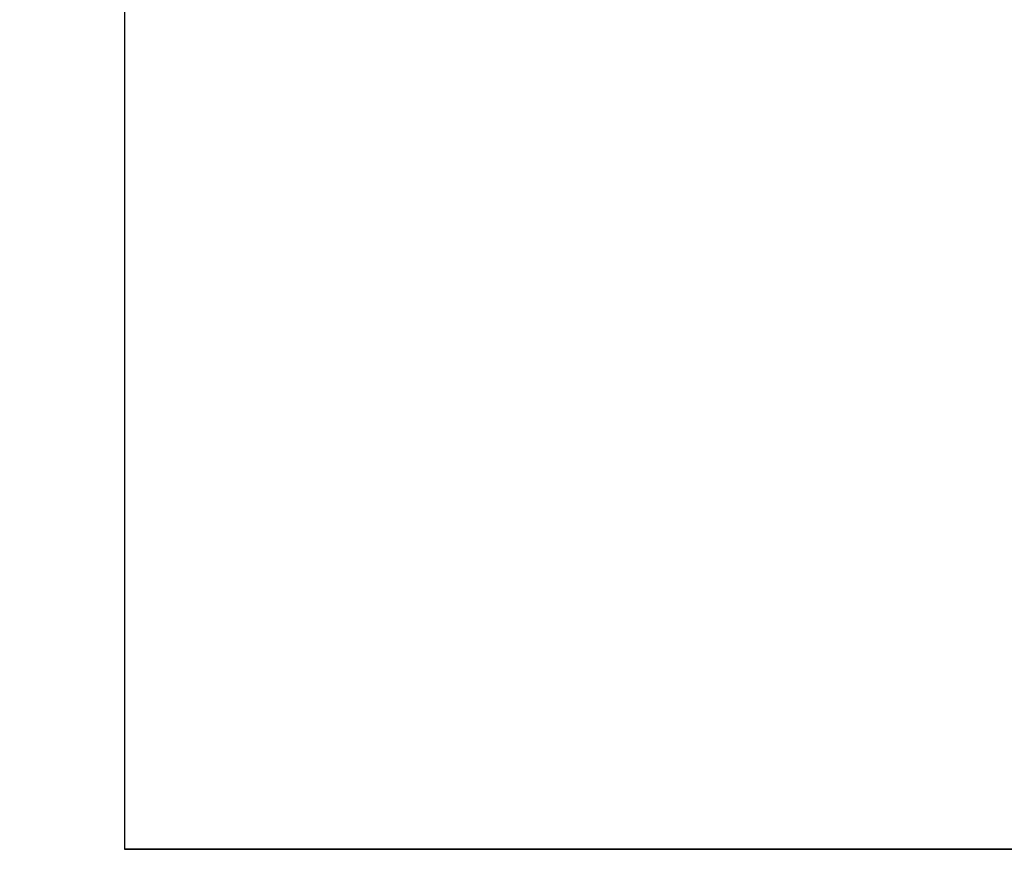
# Model space of a CAD drawing. Units: millimetres. Extents: x 28 to 1011, y 28 to 707.
# Drawn here: x 838 to 848, y 273 to 281 of the extents above; entities that cross this region are included whole.
import ezdxf

# ---------------------------------------------------------------- set-up
doc = ezdxf.new("R2010")
doc.units = ezdxf.units.MM
doc.header["$LTSCALE"] = 3.5
doc.layers.add('Dimension (ISO)', color=7, linetype='Continuous', lineweight=18, true_color=0x00003f)
doc.layers.add('Visible (ISO)', color=7, linetype='Continuous', lineweight=25, true_color=0x00003f)
doc.styles.add('Samuel Heath (ISO)', font='tahoma.ttf')
doc.dimstyles.new('Samuel Heath (ISO)', dxfattribs={"dimscale": 3.5, "dimtxt": 3, "dimasz": 2.5, "dimexe": 1, "dimexo": 1.5, "dimgap": 0.762, "dimtad": 0, "dimtih": 1, "dimtoh": 1, "dimrnd": 1e-08, "dimzin": 0, "dimdsep": 46, "dimtxsty": 'Samuel Heath (ISO)', "dimcen": 0.09, "dimdle": 10, "dimclrd": 256, "dimclre": 256, "dimclrt": 256, "dimazin": 0, "dimtfac": 1, "dimtmove": 0, "dimatfit": 3, "dimfxl": 0, "dimtolj": 1, "dimtzin": 0, "dimlwd": 15, "dimlwe": 15, "dimarcsym": 0})

# ---------------------------------------------------------------- blocks, each defined once
blk = doc.blocks.new('*D12')
at = {"layer": 'Defpoints', "color": 0, "transparency": 16777216}
for p in [(859.9533, 368.7962), (834.9533, 242.4923), (859.9533, 242.4923)]:
    blk.add_point(p, dxfattribs=at)
at = {"layer": 'Dimension (ISO)', "color": 176, "lineweight": 15, "true_color": 0x000080, "transparency": 16777216}
for p, q in [((834.9533, 247.7423), (834.9533, 372.2962)), ((859.9533, 247.7423), (859.9533, 372.2962)), ((826.2033, 368.7962), (817.4533, 368.7962)), ((834.9533, 368.7962), (859.9533, 368.7962)), ((868.7033, 368.7962), (893.0496, 368.7962))]:
    blk.add_line(p, q, dxfattribs=at)
at = {"layer": 'Dimension (ISO)', "color": 176, "true_color": 0x000080, "transparency": 16777216}
for points in [[(826.2033, 370.2546), (826.2033, 367.3379), (834.9533, 368.7962)], [(868.7033, 370.2546), (868.7033, 367.3379), (859.9533, 368.7962)]]:
    blk.add_solid(points, dxfattribs=at)
at = {"layer": 'Dimension (ISO)', "color": 176, "lineweight": 18, "true_color": 0x000080, "transparency": 16777216, "insert": (918.9075, 382.8321), "char_height": 10.5, "attachment_point": 2, "style": 'Samuel Heath (ISO)'}
blk.add_mtext('\\A1;{\\fAIGDT|b0|i0;\\ln}\\fTahoma|b0|i0;\\S40.00^ 31.00;', dxfattribs=at)

msp = doc.modelspace()

# ---------------------------------------------------------------- linework, layer by layer
at = {"layer": 'Visible (ISO)'}
for p, q in [((839.2033, 282.803), (839.2032, 273.243)), ((860.617, 273.2428), (839.2032, 273.243)), ((839.2032, 273.243), (855.7032, 273.2429))]:
    msp.add_line(p, q, dxfattribs=at)

# ---------------------------------------------------------------- dimensions: what is measured, and where the dimension line sits
at = {"layer": 'Dimension (ISO)', "color": 176, "lineweight": 18, "true_color": 0x000080}
dim = msp.add_linear_dim(base=(859.9533, 368.7962), p1=(834.9533, 242.4923), p2=(859.9533, 242.4923), angle=180, text='{\\fAIGDT|b0|i0;\\ln}\\fTahoma|b0|i0;<>', dimstyle='Samuel Heath (ISO)', override={"dimgap": 0.762, "dimtih": 0, "dimtoh": 0, "dimdec": 2, "dimtol": 0, "dimlim": 1, "dimtp": 15, "dimtm": -6, "dimtdec": 2, "dimtofl": 1, "dimatfit": 1}, dxfattribs=at)
dim.commit()
dim.dimension.update_dxf_attribs({"geometry": '*D12', "text_midpoint": (918.9075, 368.7962), "dimtype": 160})

doc.saveas('drawing.dxf')
